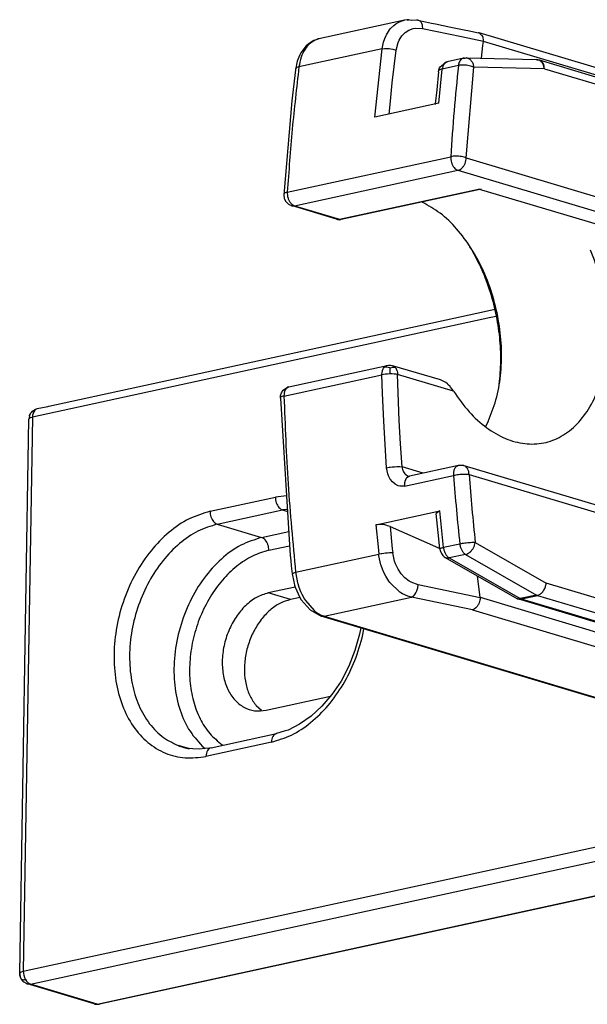
# Model space of a CAD drawing. Units: inches. Extents: x -7460 to -733, y -2210 to 1847.
# Drawn here: x -2477 to -2452, y 806 to 851 of the extents above; entities that cross this region are included whole.
import ezdxf

# ---------------------------------------------------------------- set-up
doc = ezdxf.new("R2010")
doc.units = ezdxf.units.IN

# ---------------------------------------------------------------- blocks, each defined once
blk = doc.blocks.new('ID147110-147111', base_point=(-3034.607, 1497.353))
at = {"color": 1, "linetype": 'Continuous'}
for p, q in [((-2459.843, 851.026), (-2463.731, 850.181)), ((-2459.726, 851.04), (-2459.843, 851.026)), ((-2459.666, 851.041), (-2459.726, 851.04)), ((-2459.723, 851.045), (-2459.639, 851.051)), ((-2459.52, 851.018), (-2459.666, 851.041)), ((-2459.294, 851.026), (-2459.52, 851.018)), ((-2459.234, 851.028), (-2459.294, 851.026)), ((-2459.234, 851.028), (-2459.207, 851.022)), ((-2459.234, 851.028), (-2458.893, 850.957)), ((-2458.893, 850.957), (-2458.626, 850.899)), ((-2458.626, 850.899), (-2458.437, 850.859)), ((-2458.437, 850.859), (-2457.747, 850.717)), ((-2457.747, 850.717), (-2457.057, 850.574)), ((-2457.057, 850.574), (-2456.968, 850.558)), ((-2456.968, 850.558), (-2456.492, 850.461)), ((-2463.888, 850.128), (-2463.956, 850.1)), ((-2463.803, 850.155), (-2463.888, 850.128)), ((-2463.731, 850.181), (-2463.803, 850.155)), ((-2456.463, 850.454), (-2456.492, 850.461)), ((-2433.691, 843.64), (-2456.463, 850.454)), ((-2464.298, 849.869), (-2464.552, 849.547)), ((-2464.243, 849.911), (-2464.298, 849.869)), ((-2464.171, 849.965), (-2464.243, 849.911)), ((-2464.028, 850.06), (-2464.171, 849.965)), ((-2463.956, 850.1), (-2464.028, 850.06)), ((-2456.358, 849.299), (-2456.285, 849.884)), ((-2456.285, 849.884), (-2456.259, 850.063)), ((-2464.594, 849.456), (-2464.712, 849.166)), ((-2464.552, 849.547), (-2464.594, 849.456)), ((-2457.17, 849.303), (-2457.911, 849.142)), ((-2457.17, 849.303), (-2457.144, 849.302)), ((-2457.144, 849.302), (-2457.124, 849.305)), ((-2457.124, 849.305), (-2457.106, 849.307)), ((-2457.106, 849.307), (-2457.085, 849.308)), ((-2457.085, 849.308), (-2457.053, 849.314)), ((-2457.053, 849.314), (-2453.861, 849.245)), ((-2453.861, 849.245), (-2453.835, 849.238)), ((-2453.835, 849.238), (-2453.74, 849.228)), ((-2453.74, 849.228), (-2453.728, 849.225)), ((-2453.728, 849.225), (-2431.183, 842.479)), ((-2464.792, 848.774), (-2464.954, 847.372)), ((-2464.712, 849.166), (-2464.792, 848.774)), ((-2464.784, 848.83), (-2464.792, 848.774)), ((-2458.3, 848.682), (-2458.283, 848.777)), ((-2458.283, 848.777), (-2458.25, 848.875)), ((-2458.25, 848.875), (-2458.228, 848.913)), ((-2458.228, 848.913), (-2458.003, 849.099)), ((-2458.003, 849.099), (-2457.911, 849.142)), ((-2458.3, 848.682), (-2458.38, 847.864)), ((-2458.38, 847.864), (-2458.448, 847.229)), ((-2464.954, 847.372), (-2465.321, 843.11)), ((-2458.29, 847.263), (-2461.188, 846.634)), ((-2458.448, 847.229), (-2458.451, 847.204)), ((-2465.321, 843.11), (-2465.318, 843.105)), ((-2465.318, 843.105), (-2465.299, 842.945)), ((-2456.428, 843.353), (-2462.711, 841.988)), ((-2450.192, 841.487), (-2456.486, 843.37)), ((-2456.372, 843.365), (-2456.428, 843.353)), ((-2465.299, 842.945), (-2465.281, 842.906)), ((-2465.281, 842.906), (-2465.222, 842.8)), ((-2465.222, 842.8), (-2465.103, 842.683)), ((-2465.103, 842.683), (-2465.076, 842.669)), ((-2465.076, 842.669), (-2465.04, 842.654)), ((-2465.04, 842.654), (-2464.967, 842.618)), ((-2462.923, 842.006), (-2464.967, 842.618)), ((-2459.049, 842.783), (-2459.031, 842.776)), ((-2462.923, 842.006), (-2462.88, 841.995)), ((-2462.88, 841.995), (-2462.793, 841.976)), ((-2462.793, 841.976), (-2462.786, 842.002)), ((-2462.793, 841.976), (-2462.727, 841.985)), ((-2462.719, 841.986), (-2462.711, 841.988)), ((-2456.966, 840.894), (-2456.875, 840.758)), ((-2475.973, 833.525), (-2456.218, 837.815)), ((-2456.218, 837.815), (-2455.743, 837.918)), ((-2465.082, 834.406), (-2460.635, 835.372)), ((-2460.635, 835.372), (-2460.563, 835.379)), ((-2460.563, 835.379), (-2460.528, 835.382)), ((-2460.528, 835.382), (-2460.509, 835.382)), ((-2460.509, 835.382), (-2460.485, 835.378)), ((-2460.485, 835.378), (-2460.416, 835.368)), ((-2460.416, 835.368), (-2460.386, 835.362)), ((-2460.386, 835.362), (-2460.38, 835.36)), ((-2458.218, 834.713), (-2460.386, 835.362)), ((-2458.062, 834.65), (-2458.218, 834.713)), ((-2457.976, 834.597), (-2458.062, 834.65)), ((-2457.9, 834.536), (-2457.976, 834.597)), ((-2457.871, 834.51), (-2457.9, 834.536)), ((-2457.777, 834.412), (-2457.871, 834.51)), ((-2465.46, 834.017), (-2465.424, 834.126)), ((-2465.424, 834.126), (-2465.346, 834.25)), ((-2465.346, 834.25), (-2465.246, 834.331)), ((-2465.246, 834.331), (-2465.195, 834.355)), ((-2465.195, 834.355), (-2465.187, 834.361)), ((-2465.187, 834.361), (-2465.109, 834.396)), ((-2465.109, 834.396), (-2465.094, 834.4)), ((-2465.094, 834.4), (-2465.082, 834.406)), ((-2457.752, 834.383), (-2457.777, 834.412)), ((-2457.679, 834.29), (-2457.752, 834.383)), ((-2457.62, 834.204), (-2457.679, 834.29)), ((-2465.473, 833.892), (-2465.463, 833.983)), ((-2465.473, 833.892), (-2465.025, 826.761)), ((-2465.463, 833.983), (-2465.46, 834.017)), ((-2476.851, 833.097), (-2476.812, 833.176)), ((-2476.812, 833.176), (-2476.77, 833.238)), ((-2476.77, 833.238), (-2476.753, 833.26)), ((-2476.753, 833.26), (-2476.717, 833.296)), ((-2476.753, 833.26), (-2476.719, 833.291)), ((-2476.719, 833.291), (-2476.697, 833.312)), ((-2476.697, 833.312), (-2476.677, 833.326)), ((-2476.677, 833.326), (-2476.647, 833.348)), ((-2476.647, 833.348), (-2476.624, 833.361)), ((-2476.624, 833.361), (-2476.604, 833.372)), ((-2476.604, 833.372), (-2476.511, 833.408)), ((-2476.511, 833.408), (-2476.497, 833.413)), ((-2476.497, 833.413), (-2476.016, 833.516)), ((-2476.016, 833.516), (-2475.973, 833.525)), ((-2477.297, 807.811), (-2476.881, 832.935)), ((-2476.88, 832.941), (-2476.881, 832.935)), ((-2476.874, 833.019), (-2476.88, 832.941)), ((-2476.856, 833.086), (-2476.874, 833.019)), ((-2476.856, 833.086), (-2476.851, 833.097)), ((-2456.053, 832.825), (-2456.17, 832.603)), ((-2457.394, 830.834), (-2459.617, 830.352)), ((-2457.382, 830.834), (-2457.394, 830.834)), ((-2457.37, 830.836), (-2457.382, 830.834)), ((-2457.271, 830.834), (-2457.37, 830.836)), ((-2457.25, 830.836), (-2457.271, 830.834)), ((-2457.217, 830.835), (-2457.25, 830.836)), ((-2457.185, 830.832), (-2457.217, 830.835)), ((-2457.155, 830.827), (-2457.185, 830.832)), ((-2457.144, 830.825), (-2457.155, 830.827)), ((-2426.134, 821.546), (-2457.144, 830.825)), ((-2459.667, 830.359), (-2459.655, 830.355)), ((-2459.655, 830.355), (-2459.632, 830.35)), ((-2459.655, 830.355), (-2459.617, 830.352)), ((-2461.139, 828.149), (-2458.241, 828.778)), ((-2458.241, 828.778), (-2458.401, 828.659)), ((-2458.282, 827.51), (-2458.401, 828.659)), ((-2461.03, 828.163), (-2461.139, 828.149)), ((-2460.998, 828.164), (-2461.03, 828.163)), ((-2460.905, 828.162), (-2460.998, 828.164)), ((-2460.731, 828.139), (-2460.905, 828.162)), ((-2460.647, 828.119), (-2460.731, 828.139)), ((-2460.607, 828.107), (-2460.647, 828.119)), ((-2460.495, 828.066), (-2460.607, 828.107)), ((-2460.495, 828.066), (-2458.574, 827.225)), ((-2458.24, 827.042), (-2458.282, 827.51)), ((-2458.574, 827.225), (-2458.239, 827.078)), ((-2458.238, 827.04), (-2458.24, 827.042)), ((-2458.24, 827.042), (-2458.227, 826.982)), ((-2458.227, 826.982), (-2458.168, 826.841)), ((-2465.025, 826.761), (-2465.001, 826.523)), ((-2465.001, 826.523), (-2464.981, 826.288)), ((-2458.168, 826.841), (-2458.099, 826.754)), ((-2458.099, 826.754), (-2458.044, 826.701)), ((-2458.044, 826.701), (-2457.993, 826.664)), ((-2457.993, 826.664), (-2454.753, 824.805)), ((-2464.981, 826.288), (-2464.945, 825.93)), ((-2464.944, 825.92), (-2464.945, 825.93)), ((-2464.945, 825.93), (-2464.862, 825.556)), ((-2464.862, 825.556), (-2464.85, 825.505)), ((-2456.413, 824.86), (-2456.525, 825.822)), ((-2464.806, 825.322), (-2466.027, 825.056)), ((-2464.85, 825.505), (-2464.825, 825.408)), ((-2464.825, 825.408), (-2464.806, 825.322)), ((-2464.806, 825.322), (-2464.585, 824.857)), ((-2453.629, 825.053), (-2453.574, 825.112)), ((-2453.574, 825.112), (-2453.549, 825.145)), ((-2453.549, 825.145), (-2453.526, 825.18)), ((-2453.526, 825.18), (-2453.513, 825.201)), ((-2453.513, 825.201), (-2453.504, 825.216)), ((-2453.504, 825.216), (-2453.485, 825.254)), ((-2453.485, 825.254), (-2453.468, 825.293)), ((-2453.468, 825.293), (-2453.453, 825.333)), ((-2453.453, 825.333), (-2453.449, 825.345)), ((-2453.449, 825.345), (-2453.441, 825.373)), ((-2453.441, 825.373), (-2453.431, 825.414)), ((-2453.431, 825.414), (-2453.423, 825.455)), ((-2453.423, 825.455), (-2453.419, 825.495)), ((-2464.581, 824.851), (-2465.02, 824.755)), ((-2464.585, 824.857), (-2464.53, 824.748)), ((-2464.53, 824.748), (-2464.122, 824.293)), ((-2456.412, 824.85), (-2456.413, 824.86)), ((-2456.412, 824.84), (-2456.412, 824.85)), ((-2454.753, 824.805), (-2454.732, 824.794)), ((-2454.732, 824.794), (-2454.703, 824.783)), ((-2454.703, 824.783), (-2454.647, 824.774)), ((-2427.226, 816.562), (-2454.703, 824.783)), ((-2454.647, 824.774), (-2454.617, 824.773)), ((-2454.617, 824.773), (-2454.604, 824.774)), ((-2454.604, 824.774), (-2454.568, 824.772)), ((-2454.568, 824.772), (-2454.538, 824.77)), ((-2453.794, 824.95), (-2453.797, 824.931)), ((-2453.794, 824.95), (-2453.781, 824.955)), ((-2453.781, 824.955), (-2453.75, 824.968)), ((-2453.75, 824.968), (-2453.688, 825.005)), ((-2453.688, 825.005), (-2453.658, 825.028)), ((-2453.658, 825.028), (-2453.629, 825.053)), ((-2464.122, 824.293), (-2463.622, 824.007)), ((-2463.587, 823.999), (-2463.622, 824.007)), ((-2440.608, 817.121), (-2463.622, 824.007)), ((-2461.827, 823.47), (-2461.878, 823.181)), ((-2461.878, 823.181), (-2462.089, 822.441)), ((-2462.089, 822.441), (-2462.373, 821.729)), ((-2462.373, 821.729), (-2462.723, 821.062)), ((-2462.723, 821.062), (-2463.132, 820.454)), ((-2466.115, 819.742), (-2463.2, 820.375)), ((-2463.132, 820.454), (-2463.589, 819.918)), ((-2466.329, 819.72), (-2466.57, 819.944)), ((-2463.589, 819.918), (-2464.081, 819.465)), ((-2464.081, 819.465), (-2464.599, 819.104)), ((-2464.599, 819.104), (-2465.126, 818.841)), ((-2468.618, 818.034), (-2465.653, 818.678)), ((-2465.299, 818.789), (-2465.653, 818.678)), ((-2465.126, 818.841), (-2465.299, 818.789)), ((-2469.627, 818.002), (-2470.113, 818.136)), ((-2469.616, 818.001), (-2469.627, 818.002)), ((-2469.439, 817.992), (-2469.616, 818.001)), ((-2469.132, 817.969), (-2469.439, 817.992)), ((-2468.901, 818), (-2469.132, 817.969)), ((-2468.692, 818.024), (-2468.901, 818)), ((-2468.618, 818.034), (-2468.692, 818.024)), ((-2429.2, 816.069), (-2473.671, 806.411)), ((-2477.297, 807.811), (-2477.296, 807.817)), ((-2477.297, 807.811), (-2477.296, 807.802)), ((-2477.296, 807.802), (-2477.296, 807.817)), ((-2477.293, 807.738), (-2477.296, 807.802)), ((-2477.296, 807.802), (-2477.293, 807.784)), ((-2477.293, 807.784), (-2477.29, 807.727)), ((-2477.29, 807.727), (-2477.276, 807.675)), ((-2477.276, 807.675), (-2477.269, 807.643)), ((-2477.269, 807.643), (-2477.241, 807.579)), ((-2477.241, 807.579), (-2477.226, 807.549)), ((-2477.226, 807.549), (-2477.155, 807.452)), ((-2477.185, 807.489), (-2477.155, 807.452)), ((-2477.155, 807.452), (-2477.114, 807.421)), ((-2477.114, 807.421), (-2477.007, 807.354)), ((-2477.007, 807.354), (-2476.952, 807.328)), ((-2476.952, 807.328), (-2476.94, 807.324)), ((-2473.92, 806.42), (-2476.94, 807.324)), ((-2473.92, 806.42), (-2473.871, 806.409)), ((-2473.871, 806.409), (-2473.857, 806.407)), ((-2473.857, 806.407), (-2473.811, 806.404)), ((-2473.811, 806.404), (-2473.771, 806.403)), ((-2473.771, 806.403), (-2473.727, 806.404)), ((-2473.727, 806.404), (-2473.699, 806.406)), ((-2473.699, 806.406), (-2473.671, 806.411))]:
    blk.add_line(p, q, dxfattribs=at)
at = {"color": 124, "linetype": 'Continuous'}
for p, q in [((-2460.104, 850.934), (-2459.949, 850.997)), ((-2459.949, 850.997), (-2459.854, 851.023)), ((-2459.854, 851.023), (-2459.843, 851.026)), ((-2459.207, 851.022), (-2459.155, 850.997)), ((-2459.155, 850.997), (-2459.109, 850.952)), ((-2460.665, 850.364), (-2460.522, 850.586)), ((-2460.522, 850.586), (-2460.473, 850.646)), ((-2460.473, 850.646), (-2460.329, 850.787)), ((-2460.329, 850.787), (-2460.231, 850.86)), ((-2460.231, 850.86), (-2460.104, 850.934)), ((-2459.818, 850.468), (-2459.642, 850.58)), ((-2459.642, 850.58), (-2459.447, 850.649)), ((-2459.447, 850.649), (-2459.344, 850.666)), ((-2459.344, 850.666), (-2459.023, 850.65)), ((-2459.109, 850.952), (-2459.071, 850.89)), ((-2459.071, 850.89), (-2459.044, 850.816)), ((-2459.044, 850.816), (-2459.035, 850.776)), ((-2459.035, 850.776), (-2459.023, 850.65)), ((-2459.023, 850.65), (-2457.257, 850.285)), ((-2460.797, 850.026), (-2460.74, 850.197)), ((-2460.74, 850.197), (-2460.678, 850.337)), ((-2460.678, 850.337), (-2460.665, 850.364)), ((-2460.138, 850.023), (-2460.09, 850.128)), ((-2460.09, 850.128), (-2459.969, 850.316)), ((-2459.969, 850.316), (-2459.818, 850.468)), ((-2457.257, 850.285), (-2456.258, 850.079)), ((-2456.315, 850.324), (-2456.463, 850.454)), ((-2456.309, 850.312), (-2456.315, 850.324)), ((-2456.282, 850.245), (-2456.309, 850.312)), ((-2456.279, 850.234), (-2456.282, 850.245)), ((-2456.273, 850.211), (-2456.279, 850.234)), ((-2456.262, 850.15), (-2456.273, 850.211)), ((-2456.258, 850.079), (-2456.262, 850.15)), ((-2460.856, 849.729), (-2464.629, 848.91)), ((-2461.188, 846.634), (-2460.856, 849.729)), ((-2460.856, 849.729), (-2460.797, 850.026)), ((-2460.856, 849.729), (-2460.756, 849.744)), ((-2460.756, 849.744), (-2460.717, 849.746)), ((-2460.717, 849.746), (-2460.634, 849.747)), ((-2460.634, 849.747), (-2460.546, 849.741)), ((-2460.546, 849.741), (-2460.458, 849.73)), ((-2460.458, 849.73), (-2460.373, 849.714)), ((-2460.398, 848.195), (-2460.227, 849.671)), ((-2460.373, 849.714), (-2460.333, 849.704)), ((-2460.333, 849.704), (-2460.227, 849.671)), ((-2460.227, 849.671), (-2460.138, 850.023)), ((-2456.258, 850.079), (-2456.259, 850.063)), ((-2433.889, 843.369), (-2456.259, 850.063)), ((-2458.29, 847.263), (-2458.137, 848.813)), ((-2457.396, 848.974), (-2458.137, 848.813)), ((-2457.042, 844.787), (-2456.693, 848.895)), ((-2453.501, 848.826), (-2456.693, 848.895)), ((-2453.501, 848.826), (-2430.956, 842.08)), ((-2460.484, 847.363), (-2460.398, 848.195)), ((-2460.54, 846.774), (-2460.484, 847.363)), ((-2465.158, 843.229), (-2457.747, 844.839)), ((-2457.042, 844.787), (-2425.671, 835.4)), ((-2464.832, 842.614), (-2457.42, 844.224)), ((-2457.42, 844.224), (-2426.049, 834.837)), ((-2462.786, 842.002), (-2456.486, 843.37)), ((-2464.946, 842.613), (-2464.832, 842.614)), ((-2464.832, 842.614), (-2462.786, 842.002)), ((-2455.934, 837.541), (-2476.716, 833.027)), ((-2455.673, 837.598), (-2455.934, 837.541)), ((-2460.655, 835.366), (-2460.635, 835.372)), ((-2465.312, 833.986), (-2460.864, 834.952)), ((-2460.865, 834.983), (-2460.86, 835.049)), ((-2460.864, 834.952), (-2460.865, 834.983)), ((-2460.791, 834.965), (-2460.864, 834.952)), ((-2460.837, 834.111), (-2460.864, 834.952)), ((-2460.86, 835.049), (-2460.846, 835.128)), ((-2460.846, 835.128), (-2460.842, 835.14)), ((-2460.842, 835.14), (-2460.811, 835.22)), ((-2460.811, 835.22), (-2460.796, 835.248)), ((-2460.796, 835.248), (-2460.769, 835.287)), ((-2460.704, 834.976), (-2460.791, 834.965)), ((-2460.769, 835.287), (-2460.655, 835.366)), ((-2460.705, 835.296), (-2460.769, 835.287)), ((-2460.645, 835.294), (-2460.705, 835.296)), ((-2460.607, 834.984), (-2460.704, 834.976)), ((-2460.579, 835.281), (-2460.645, 835.294)), ((-2460.504, 834.988), (-2460.607, 834.984)), ((-2460.508, 835.258), (-2460.579, 835.281)), ((-2460.508, 835.258), (-2460.439, 835.28)), ((-2460.508, 835.258), (-2460.505, 835.139)), ((-2460.505, 835.139), (-2460.504, 834.988)), ((-2460.402, 834.988), (-2460.504, 834.988)), ((-2460.439, 835.28), (-2460.376, 835.292)), ((-2460.308, 834.983), (-2460.402, 834.988)), ((-2460.38, 835.36), (-2460.317, 835.329)), ((-2460.376, 835.292), (-2460.319, 835.293)), ((-2460.319, 835.293), (-2460.261, 835.282)), ((-2460.317, 835.329), (-2460.305, 835.321)), ((-2460.226, 834.975), (-2460.308, 834.983)), ((-2460.305, 835.321), (-2460.261, 835.282)), ((-2460.261, 835.282), (-2460.225, 835.232)), ((-2460.158, 834.963), (-2460.226, 834.975)), ((-2460.225, 835.232), (-2460.216, 835.218)), ((-2460.216, 835.218), (-2460.184, 835.142)), ((-2460.184, 835.142), (-2460.174, 835.109)), ((-2460.174, 835.109), (-2460.164, 835.056)), ((-2460.164, 835.056), (-2460.158, 834.963)), ((-2457.62, 834.204), (-2460.158, 834.963)), ((-2460.131, 834.128), (-2460.158, 834.963)), ((-2460.783, 832.846), (-2460.837, 834.111)), ((-2460.078, 832.873), (-2460.131, 834.128)), ((-2476.717, 833.296), (-2476.71, 833.3)), ((-2476.71, 833.3), (-2476.673, 833.322)), ((-2476.69, 833.198), (-2476.709, 833.114)), ((-2476.657, 833.275), (-2476.69, 833.198)), ((-2476.673, 833.322), (-2476.613, 833.34)), ((-2476.613, 833.34), (-2476.657, 833.275)), ((-2476.558, 833.386), (-2476.613, 833.34)), ((-2476.504, 833.41), (-2476.558, 833.386)), ((-2476.497, 833.413), (-2476.504, 833.41)), ((-2476.716, 833.027), (-2477.132, 807.903)), ((-2476.857, 832.974), (-2476.88, 832.941)), ((-2476.815, 832.998), (-2476.857, 832.974)), ((-2476.753, 833.018), (-2476.815, 832.998)), ((-2476.716, 833.027), (-2476.753, 833.018)), ((-2476.709, 833.114), (-2476.716, 833.027)), ((-2460.726, 831.791), (-2460.783, 832.846)), ((-2460.021, 831.825), (-2460.078, 832.873)), ((-2459.955, 830.775), (-2460.021, 831.825)), ((-2460.659, 830.734), (-2460.726, 831.791)), ((-2460.659, 830.734), (-2460.544, 830.755)), ((-2460.604, 830.457), (-2460.659, 830.734)), ((-2460.544, 830.755), (-2460.499, 830.761)), ((-2460.499, 830.761), (-2460.402, 830.772)), ((-2460.402, 830.772), (-2460.299, 830.78)), ((-2460.299, 830.78), (-2460.198, 830.784)), ((-2460.198, 830.784), (-2460.104, 830.784)), ((-2460.104, 830.784), (-2460.061, 830.783)), ((-2460.061, 830.783), (-2459.955, 830.775)), ((-2458.992, 830.487), (-2459.955, 830.775)), ((-2459.955, 830.775), (-2459.946, 830.716)), ((-2459.946, 830.716), (-2459.932, 830.658)), ((-2459.932, 830.658), (-2459.924, 830.634)), ((-2459.924, 830.634), (-2459.913, 830.603)), ((-2459.913, 830.603), (-2459.907, 830.59)), ((-2459.907, 830.59), (-2459.889, 830.552)), ((-2459.889, 830.552), (-2459.826, 830.463)), ((-2459.826, 830.463), (-2459.807, 830.444)), ((-2460.572, 830.372), (-2460.604, 830.457)), ((-2460.489, 830.219), (-2460.572, 830.372)), ((-2460.385, 830.089), (-2460.489, 830.219)), ((-2460.265, 829.987), (-2460.385, 830.089)), ((-2459.84, 830.049), (-2459.847, 829.963)), ((-2459.845, 829.896), (-2457.621, 830.379)), ((-2459.831, 830.097), (-2459.84, 830.049)), ((-2459.828, 830.108), (-2459.831, 830.097)), ((-2459.802, 830.184), (-2459.828, 830.108)), ((-2459.807, 830.444), (-2459.788, 830.426)), ((-2459.778, 830.228), (-2459.802, 830.184)), ((-2459.788, 830.426), (-2459.702, 830.372)), ((-2459.759, 830.256), (-2459.778, 830.228)), ((-2459.643, 830.344), (-2459.759, 830.256)), ((-2459.702, 830.372), (-2459.667, 830.359)), ((-2459.617, 830.352), (-2459.643, 830.344)), ((-2456.917, 830.426), (-2425.907, 821.147)), ((-2460.132, 829.918), (-2460.265, 829.987)), ((-2460.062, 829.897), (-2460.132, 829.918)), ((-2459.845, 829.896), (-2460.062, 829.897)), ((-2459.847, 829.963), (-2459.845, 829.896)), ((-2468.664, 828.759), (-2465.699, 829.403)), ((-2465.194, 829.465), (-2465.699, 829.403)), ((-2468.336, 828.175), (-2465.371, 828.819)), ((-2465.155, 828.846), (-2465.371, 828.819)), ((-2465.371, 828.819), (-2465.149, 828.753)), ((-2458.075, 827.11), (-2458.241, 828.778)), ((-2468.336, 828.175), (-2466.323, 827.573)), ((-2466.323, 827.573), (-2465.092, 827.84)), ((-2461.139, 828.149), (-2461.042, 827.145)), ((-2460.495, 828.066), (-2460.396, 827.053)), ((-2456.632, 827.34), (-2453.419, 825.495)), ((-2465.995, 826.989), (-2465.052, 827.194)), ((-2461.042, 827.145), (-2461.008, 826.81)), ((-2460.396, 827.053), (-2460.378, 826.878)), ((-2457.334, 827.271), (-2458.075, 827.11)), ((-2464.781, 825.991), (-2461.008, 826.81)), ((-2460.907, 826.829), (-2461.008, 826.81)), ((-2461, 826.746), (-2461.008, 826.81)), ((-2460.914, 826.337), (-2461, 826.746)), ((-2460.869, 826.836), (-2460.907, 826.829)), ((-2460.786, 826.847), (-2460.869, 826.836)), ((-2460.698, 826.858), (-2460.786, 826.847)), ((-2460.609, 826.866), (-2460.698, 826.858)), ((-2460.524, 826.873), (-2460.609, 826.866)), ((-2460.484, 826.875), (-2460.524, 826.873)), ((-2460.378, 826.878), (-2460.484, 826.875)), ((-2460.296, 826.493), (-2460.378, 826.878)), ((-2460.251, 826.369), (-2460.296, 826.493)), ((-2457.925, 826.639), (-2457.814, 826.642)), ((-2457.073, 826.803), (-2457.814, 826.642)), ((-2457.814, 826.642), (-2454.601, 824.798)), ((-2457.073, 826.803), (-2453.859, 824.959)), ((-2460.902, 826.297), (-2460.914, 826.337)), ((-2460.844, 826.132), (-2460.902, 826.297)), ((-2460.764, 825.949), (-2460.844, 826.132)), ((-2460.137, 826.135), (-2460.251, 826.369)), ((-2459.994, 825.925), (-2460.137, 826.135)), ((-2464.945, 825.93), (-2464.897, 825.959)), ((-2464.897, 825.959), (-2464.781, 825.991)), ((-2464.781, 825.991), (-2464.773, 825.927)), ((-2464.773, 825.927), (-2464.693, 825.516)), ((-2460.697, 825.819), (-2460.764, 825.949)), ((-2460.557, 825.597), (-2460.697, 825.819)), ((-2460.513, 825.537), (-2460.557, 825.597)), ((-2459.825, 825.744), (-2459.994, 825.925)), ((-2459.637, 825.597), (-2459.825, 825.744)), ((-2459.538, 825.539), (-2459.637, 825.597)), ((-2464.693, 825.516), (-2464.683, 825.479)), ((-2464.683, 825.479), (-2464.631, 825.314)), ((-2464.631, 825.314), (-2464.558, 825.125)), ((-2464.558, 825.125), (-2464.501, 824.998)), ((-2460.057, 825.097), (-2460.513, 825.537)), ((-2459.226, 825.424), (-2459.538, 825.539)), ((-2459.322, 825.065), (-2459.282, 825.151)), ((-2459.282, 825.151), (-2459.253, 825.244)), ((-2459.253, 825.244), (-2459.242, 825.29)), ((-2459.242, 825.29), (-2459.226, 825.424)), ((-2456.412, 824.84), (-2459.226, 825.424)), ((-2425.971, 817.282), (-2453.419, 825.495)), ((-2465.02, 824.755), (-2466.027, 825.056)), ((-2464.501, 824.998), (-2464.376, 824.768)), ((-2464.376, 824.768), (-2464.34, 824.711)), ((-2464.34, 824.711), (-2463.942, 824.256)), ((-2463.486, 824.003), (-2459.532, 824.862)), ((-2460.01, 825.066), (-2460.057, 825.097)), ((-2459.93, 825.018), (-2460.01, 825.066)), ((-2459.695, 824.909), (-2459.93, 825.018)), ((-2459.532, 824.862), (-2459.695, 824.909)), ((-2459.532, 824.862), (-2459.451, 824.906)), ((-2456.758, 824.286), (-2459.532, 824.862)), ((-2459.451, 824.906), (-2459.424, 824.929)), ((-2459.424, 824.929), (-2459.371, 824.989)), ((-2459.371, 824.989), (-2459.322, 825.065)), ((-2456.425, 824.735), (-2456.459, 824.613)), ((-2456.418, 824.777), (-2456.425, 824.735)), ((-2456.414, 824.819), (-2456.418, 824.777)), ((-2456.412, 824.84), (-2456.414, 824.819)), ((-2456.413, 824.86), (-2428.936, 816.638)), ((-2454.601, 824.798), (-2454.604, 824.774)), ((-2453.859, 824.959), (-2454.601, 824.798)), ((-2453.797, 824.931), (-2454.538, 824.77)), ((-2427.091, 816.557), (-2454.538, 824.77)), ((-2453.859, 824.959), (-2453.794, 824.95)), ((-2426.349, 816.718), (-2453.797, 824.931)), ((-2463.942, 824.256), (-2463.899, 824.222)), ((-2463.899, 824.222), (-2463.831, 824.172)), ((-2456.744, 824.291), (-2456.758, 824.286)), ((-2456.758, 824.286), (-2429.314, 816.075)), ((-2456.715, 824.302), (-2456.744, 824.291)), ((-2456.687, 824.316), (-2456.715, 824.302)), ((-2456.605, 824.379), (-2456.687, 824.316)), ((-2456.555, 824.435), (-2456.605, 824.379)), ((-2456.533, 824.466), (-2456.555, 824.435)), ((-2456.511, 824.5), (-2456.533, 824.466)), ((-2456.492, 824.536), (-2456.511, 824.5)), ((-2456.479, 824.564), (-2456.492, 824.536)), ((-2456.474, 824.574), (-2456.479, 824.564)), ((-2456.459, 824.613), (-2456.474, 824.574)), ((-2463.831, 824.172), (-2463.626, 824.056)), ((-2463.626, 824.056), (-2463.486, 824.003)), ((-2463.553, 823.996), (-2463.587, 823.999)), ((-2463.486, 824.003), (-2463.553, 823.996)), ((-2463.486, 824.003), (-2451.619, 820.452)), ((-2461.728, 823.169), (-2461.682, 823.427)), ((-2451.619, 820.452), (-2440.472, 817.117)), ((-2469.018, 818.112), (-2468.881, 818.002)), ((-2465.883, 818.29), (-2468.847, 817.646)), ((-2468.117, 818.176), (-2468.074, 818.152)), ((-2473.785, 806.416), (-2429.314, 816.075)), ((-2458.232, 812.008), (-2439.332, 816.113)), ((-2457.905, 811.425), (-2439.005, 815.529)), ((-2477.132, 807.903), (-2458.232, 812.008)), ((-2476.805, 807.32), (-2457.905, 811.425)), ((-2477.296, 807.817), (-2477.273, 807.85)), ((-2477.277, 807.67), (-2477.293, 807.738)), ((-2477.273, 807.85), (-2477.231, 807.873)), ((-2477.231, 807.873), (-2477.169, 807.894)), ((-2477.169, 807.894), (-2477.132, 807.903)), ((-2477.132, 807.903), (-2477.128, 807.814)), ((-2477.128, 807.814), (-2477.112, 807.718)), ((-2477.112, 807.718), (-2477.082, 807.623)), ((-2477.273, 807.66), (-2477.277, 807.67)), ((-2477.249, 807.603), (-2477.273, 807.66)), ((-2477.209, 807.536), (-2477.249, 807.603)), ((-2477.209, 807.536), (-2477.192, 807.503)), ((-2477.209, 807.536), (-2477.18, 807.525)), ((-2477.192, 807.503), (-2477.185, 807.489)), ((-2477.18, 807.525), (-2477.144, 807.52)), ((-2477.144, 807.52), (-2477.1, 807.522)), ((-2477.1, 807.522), (-2477.04, 807.532)), ((-2477.082, 807.623), (-2477.04, 807.532)), ((-2477.04, 807.532), (-2476.987, 807.453)), ((-2476.987, 807.453), (-2476.928, 807.391)), ((-2476.919, 807.318), (-2476.94, 807.324)), ((-2476.928, 807.391), (-2476.866, 807.346)), ((-2476.877, 807.313), (-2476.919, 807.318)), ((-2476.805, 807.32), (-2476.877, 807.313)), ((-2476.866, 807.346), (-2476.805, 807.32)), ((-2473.785, 806.416), (-2476.805, 807.32))]:
    blk.add_line(p, q, dxfattribs=at)
for points, knots in [([(-2463.823, 850.156), (-2463.925, 850.107), (-2464.138, 850.006), (-2464.376, 849.711), (-2464.553, 849.341), (-2464.603, 849.058), (-2464.629, 848.91)], [0, 0, 0, 0, 0.334642, 0.700134, 1.107848, 1.557152, 1.557152, 1.557152, 1.557152]), ([(-2457.219, 849.286), (-2457.242, 849.271), (-2457.29, 849.241), (-2457.342, 849.167), (-2457.38, 849.077), (-2457.39, 849.01), (-2457.396, 848.974)], [0, 0, 0, 0, 0.0802124, 0.1681996, 0.2656495, 0.3720319, 0.3720319, 0.3720319, 0.3720319]), ([(-2456.693, 848.895), (-2456.704, 848.95), (-2456.724, 849.058), (-2456.806, 849.193), (-2456.918, 849.292), (-2457.009, 849.307), (-2457.053, 849.314)], [0, 0, 0, 0, 0.1686746, 0.325362, 0.4672445, 0.5985823, 0.5985823, 0.5985823, 0.5985823]), ([(-2453.501, 848.826), (-2453.511, 848.882), (-2453.531, 848.989), (-2453.613, 849.125), (-2453.725, 849.223), (-2453.817, 849.238), (-2453.861, 849.245)], [0, 0, 0, 0, 0.168672, 0.3253573, 0.4672381, 0.5985741, 0.5985741, 0.5985741, 0.5985741]), ([(-2453.501, 848.826), (-2453.503, 848.87), (-2453.506, 848.953), (-2453.546, 849.067), (-2453.609, 849.161), (-2453.67, 849.197), (-2453.699, 849.214)], [0, 0, 0, 0, 0.1296981, 0.2494828, 0.3585309, 0.4594614, 0.4594614, 0.4594614, 0.4594614]), ([(-2464.629, 848.91), (-2464.738, 847.97), (-2464.958, 846.08), (-2465.091, 844.183), (-2465.158, 843.229)], [0, 0, 0, 0, 2.838006, 5.706053, 5.706053, 5.706053, 5.706053]), ([(-2464.629, 848.91), (-2464.663, 848.902), (-2464.722, 848.888), (-2464.766, 848.847), (-2464.784, 848.83)], [0, 0, 0, 0, 0.1037944, 0.1769654, 0.1769654, 0.1769654, 0.1769654]), ([(-2458.137, 848.813), (-2458.171, 848.806), (-2458.23, 848.793), (-2458.273, 848.752), (-2458.291, 848.735)], [0, 0, 0, 0, 0.10357, 0.1756547, 0.1756547, 0.1756547, 0.1756547]), ([(-2457.911, 849.142), (-2457.94, 849.132), (-2458, 849.11), (-2458.068, 849.032), (-2458.118, 848.932), (-2458.13, 848.854), (-2458.137, 848.813)], [0, 0, 0, 0, 0.0904296, 0.1889661, 0.2999704, 0.4234407, 0.4234407, 0.4234407, 0.4234407]), ([(-2457.396, 848.974), (-2457.465, 848.289), (-2457.605, 846.912), (-2457.699, 845.532), (-2457.747, 844.839)], [0, 0, 0, 0, 2.067637, 4.150749, 4.150749, 4.150749, 4.150749]), ([(-2456.693, 848.895), (-2456.726, 848.908), (-2456.796, 848.938), (-2456.911, 848.966), (-2457.036, 848.986), (-2457.164, 848.995), (-2457.284, 848.993), (-2457.36, 848.98), (-2457.396, 848.974)], [0, 0, 0, 0, 0.1058646, 0.2268675, 0.356119, 0.4859148, 0.6084992, 0.7168208, 0.7168208, 0.7168208, 0.7168208]), ([(-2457.042, 844.787), (-2457.075, 844.799), (-2457.145, 844.823), (-2457.261, 844.844), (-2457.387, 844.859), (-2457.514, 844.863), (-2457.635, 844.858), (-2457.711, 844.845), (-2457.747, 844.839)], [0, 0, 0, 0, 0.104002, 0.2240289, 0.3529807, 0.4829315, 0.605867, 0.7144108, 0.7144108, 0.7144108, 0.7144108]), ([(-2457.747, 844.839), (-2457.747, 844.794), (-2457.747, 844.704), (-2457.717, 844.573), (-2457.668, 844.45), (-2457.599, 844.347), (-2457.518, 844.265), (-2457.452, 844.237), (-2457.42, 844.224)], [0, 0, 0, 0, 0.1330328, 0.2689737, 0.4020887, 0.527138, 0.6404403, 0.7411006, 0.7411006, 0.7411006, 0.7411006]), ([(-2457.42, 844.224), (-2457.387, 844.234), (-2457.318, 844.257), (-2457.229, 844.328), (-2457.151, 844.421), (-2457.092, 844.534), (-2457.052, 844.658), (-2457.045, 844.744), (-2457.042, 844.787)], [0, 0, 0, 0, 0.1031652, 0.2159153, 0.3376562, 0.4657295, 0.5962461, 0.7248812, 0.7248812, 0.7248812, 0.7248812]), ([(-2465.158, 843.229), (-2465.193, 843.221), (-2465.25, 843.209), (-2465.295, 843.172), (-2465.312, 843.156)], [0, 0, 0, 0, 0.1030375, 0.1723981, 0.1723981, 0.1723981, 0.1723981]), ([(-2465.158, 843.229), (-2465.159, 843.184), (-2465.159, 843.095), (-2465.129, 842.963), (-2465.08, 842.84), (-2465.011, 842.737), (-2464.929, 842.655), (-2464.863, 842.627), (-2464.832, 842.614)], [0, 0, 0, 0, 0.1330328, 0.2689737, 0.4020887, 0.527138, 0.6404403, 0.7411006, 0.7411006, 0.7411006, 0.7411006]), ([(-2465.093, 834.403), (-2465.125, 834.389), (-2465.194, 834.358), (-2465.264, 834.257), (-2465.307, 834.13), (-2465.31, 834.035), (-2465.312, 833.986)], [0, 0, 0, 0, 0.1044165, 0.2214395, 0.3552818, 0.5034343, 0.5034343, 0.5034343, 0.5034343]), ([(-2465.312, 833.986), (-2465.345, 833.979), (-2465.4, 833.967), (-2465.447, 833.937), (-2465.465, 833.925)], [0, 0, 0, 0, 0.102078, 0.1663789, 0.1663789, 0.1663789, 0.1663789]), ([(-2465.312, 833.986), (-2465.261, 832.655), (-2465.158, 829.985), (-2464.907, 827.325), (-2464.781, 825.991)], [0, 0, 0, 0, 3.99268, 8.01401, 8.01401, 8.01401, 8.01401]), ([(-2457.394, 830.834), (-2457.43, 830.82), (-2457.505, 830.79), (-2457.58, 830.678), (-2457.624, 830.537), (-2457.622, 830.433), (-2457.621, 830.379)], [0, 0, 0, 0, 0.1126848, 0.2399078, 0.3868827, 0.5497434, 0.5497434, 0.5497434, 0.5497434]), ([(-2456.917, 830.426), (-2456.919, 830.473), (-2456.923, 830.563), (-2456.97, 830.683), (-2457.042, 830.78), (-2457.111, 830.81), (-2457.144, 830.825)], [0, 0, 0, 0, 0.1393852, 0.2670792, 0.3825238, 0.4898825, 0.4898825, 0.4898825, 0.4898825]), ([(-2456.917, 830.426), (-2456.95, 830.429), (-2457.022, 830.434), (-2457.137, 830.433), (-2457.262, 830.427), (-2457.389, 830.415), (-2457.509, 830.4), (-2457.586, 830.386), (-2457.621, 830.379)], [0, 0, 0, 0, 0.0990989, 0.2165439, 0.3446386, 0.4748871, 0.5986347, 0.7077088, 0.7077088, 0.7077088, 0.7077088]), ([(-2457.621, 830.379), (-2457.579, 829.861), (-2457.494, 828.824), (-2457.388, 827.789), (-2457.334, 827.271)], [0, 0, 0, 0, 1.558937, 3.12146, 3.12146, 3.12146, 3.12146]), ([(-2456.917, 830.426), (-2456.875, 829.912), (-2456.791, 828.882), (-2456.685, 827.854), (-2456.632, 827.34)], [0, 0, 0, 0, 1.548259, 3.10008, 3.10008, 3.10008, 3.10008]), ([(-2465.699, 829.403), (-2465.697, 829.36), (-2465.694, 829.273), (-2465.661, 829.147), (-2465.611, 829.032), (-2465.543, 828.935), (-2465.464, 828.858), (-2465.401, 828.832), (-2465.371, 828.819)], [0, 0, 0, 0, 0.1288122, 0.2592548, 0.3862618, 0.5053251, 0.6133757, 0.7097994, 0.7097994, 0.7097994, 0.7097994]), ([(-2468.664, 828.759), (-2468.987, 828.659), (-2469.661, 828.452), (-2470.566, 827.815), (-2471.383, 826.976), (-2472.067, 825.948), (-2472.589, 824.787), (-2472.922, 823.55), (-2473.052, 822.294), (-2472.971, 821.081), (-2472.682, 819.969), (-2472.196, 819.012), (-2471.529, 818.256), (-2470.712, 817.753), (-2469.785, 817.519), (-2469.163, 817.603), (-2468.847, 817.646)], [0, 0, 0, 0, 1.011401, 2.103025, 3.274406, 4.510793, 5.787587, 7.074702, 8.34072, 9.556977, 10.701778, 11.76483, 12.751521, 13.685337, 14.604874, 15.553247, 15.553247, 15.553247, 15.553247]), ([(-2468.664, 828.759), (-2468.662, 828.716), (-2468.659, 828.629), (-2468.626, 828.504), (-2468.576, 828.388), (-2468.508, 828.291), (-2468.429, 828.214), (-2468.366, 828.188), (-2468.336, 828.175)], [0, 0, 0, 0, 0.1288122, 0.2592548, 0.3862618, 0.5053251, 0.6133757, 0.7097994, 0.7097994, 0.7097994, 0.7097994]), ([(-2468.336, 828.175), (-2468.634, 828.083), (-2469.254, 827.893), (-2470.086, 827.303), (-2470.835, 826.528), (-2471.461, 825.578), (-2471.935, 824.507), (-2472.234, 823.367), (-2472.344, 822.213), (-2472.259, 821.101), (-2471.982, 820.085), (-2471.52, 819.22), (-2470.9, 818.526), (-2470.371, 818.264), (-2470.113, 818.136)], [0, 0, 0, 0, 0.93068, 1.935764, 3.014648, 4.153348, 5.328707, 6.512528, 7.675504, 8.791097, 9.839542, 10.812063, 11.714872, 12.571216, 12.571216, 12.571216, 12.571216]), ([(-2466.323, 827.573), (-2466.643, 827.472), (-2467.311, 827.261), (-2468.196, 826.599), (-2468.978, 825.73), (-2469.609, 824.671), (-2470.058, 823.491), (-2470.298, 822.255), (-2470.318, 821.03), (-2470.108, 819.891), (-2469.7, 818.876), (-2469.239, 818.36), (-2469.018, 818.112)], [0, 0, 0, 0, 1.001682, 2.089558, 3.260869, 4.495891, 5.763953, 7.029238, 8.256351, 9.415901, 10.490357, 11.480031, 11.480031, 11.480031, 11.480031]), ([(-2465.995, 826.989), (-2465.997, 827.032), (-2466, 827.119), (-2466.032, 827.244), (-2466.083, 827.36), (-2466.15, 827.457), (-2466.229, 827.534), (-2466.293, 827.56), (-2466.323, 827.573)], [0, 0, 0, 0, 0.1288122, 0.2592548, 0.3862618, 0.5053251, 0.6133757, 0.7097994, 0.7097994, 0.7097994, 0.7097994]), ([(-2456.632, 827.34), (-2456.665, 827.34), (-2456.737, 827.341), (-2456.851, 827.335), (-2456.976, 827.325), (-2457.102, 827.31), (-2457.222, 827.293), (-2457.298, 827.278), (-2457.334, 827.271)], [0, 0, 0, 0, 0.0984232, 0.2155121, 0.3434827, 0.4737617, 0.5976101, 0.7067518, 0.7067518, 0.7067518, 0.7067518]), ([(-2457.073, 826.803), (-2457.039, 826.813), (-2456.969, 826.836), (-2456.873, 826.904), (-2456.786, 826.992), (-2456.714, 827.099), (-2456.659, 827.216), (-2456.641, 827.299), (-2456.632, 827.34)], [0, 0, 0, 0, 0.1048201, 0.221066, 0.3462677, 0.4762482, 0.6060356, 0.7306887, 0.7306887, 0.7306887, 0.7306887]), ([(-2465.995, 826.989), (-2466.248, 826.913), (-2466.772, 826.755), (-2467.483, 826.275), (-2468.132, 825.644), (-2468.688, 824.866), (-2469.13, 823.983), (-2469.437, 823.03), (-2469.596, 822.049), (-2469.601, 821.083), (-2469.452, 820.172), (-2469.149, 819.36), (-2468.717, 818.665), (-2468.313, 818.335), (-2468.117, 818.176)], [0, 0, 0, 0, 0.787653, 1.634144, 2.540082, 3.496372, 4.486951, 5.491532, 6.488202, 7.45596, 8.377288, 9.240856, 10.044291, 10.796534, 10.796534, 10.796534, 10.796534]), ([(-2458.075, 827.11), (-2458.101, 827.104), (-2458.145, 827.094), (-2458.195, 827.075), (-2458.235, 827.064), (-2458.239, 827.047), (-2458.24, 827.042)], [0, 0, 0, 0, 0.0772231, 0.1342417, 0.1689542, 0.1844668, 0.1844668, 0.1844668, 0.1844668]), ([(-2458.075, 827.11), (-2458.067, 827.06), (-2458.051, 826.962), (-2457.993, 826.83), (-2457.917, 826.716), (-2457.847, 826.666), (-2457.814, 826.642)], [0, 0, 0, 0, 0.1497285, 0.2959743, 0.4318335, 0.5528955, 0.5528955, 0.5528955, 0.5528955]), ([(-2457.334, 827.271), (-2457.326, 827.221), (-2457.31, 827.123), (-2457.252, 826.991), (-2457.176, 826.877), (-2457.106, 826.827), (-2457.073, 826.803)], [0, 0, 0, 0, 0.1497285, 0.2959743, 0.4318335, 0.5528955, 0.5528955, 0.5528955, 0.5528955]), ([(-2465.883, 818.29), (-2465.574, 818.384), (-2464.932, 818.578), (-2464.063, 819.168), (-2463.271, 819.946), (-2462.598, 820.904), (-2462.055, 821.987), (-2461.837, 822.773), (-2461.728, 823.169)], [0, 0, 0, 0, 0.963991, 2.000805, 3.110989, 4.282902, 5.496222, 6.725426, 6.725426, 6.725426, 6.725426]), ([(-2465.653, 818.678), (-2465.685, 818.666), (-2465.753, 818.641), (-2465.825, 818.547), (-2465.873, 818.428), (-2465.879, 818.338), (-2465.883, 818.29)], [0, 0, 0, 0, 0.1009828, 0.2128721, 0.3406147, 0.4827849, 0.4827849, 0.4827849, 0.4827849]), ([(-2468.618, 818.034), (-2468.65, 818.022), (-2468.718, 817.997), (-2468.79, 817.903), (-2468.837, 817.784), (-2468.844, 817.694), (-2468.847, 817.646)], [0, 0, 0, 0, 0.1009829, 0.2128724, 0.3406152, 0.4827857, 0.4827857, 0.4827857, 0.4827857]), ([(-2473.92, 806.42), (-2473.898, 806.415), (-2473.853, 806.405), (-2473.808, 806.412), (-2473.785, 806.416)], [0, 0, 0, 0, 0.0671681, 0.1364974, 0.1364974, 0.1364974, 0.1364974]), ([(-2473.785, 806.416), (-2473.767, 806.412), (-2473.733, 806.403), (-2473.698, 806.407), (-2473.681, 806.409)], [0, 0, 0, 0, 0.0534891, 0.1050373, 0.1050373, 0.1050373, 0.1050373])]:
    blk.add_open_spline(points, degree=3, knots=knots, dxfattribs=at)
at = {"color": 1, "linetype": 'Continuous'}
for points, knots in [([(-2463.731, 850.181), (-2463.746, 850.178), (-2463.777, 850.17), (-2463.808, 850.16), (-2463.823, 850.156)], [0, 0, 0, 0, 0.04782667, 0.09574032, 0.09574032, 0.09574032, 0.09574032]), ([(-2457.17, 849.303), (-2457.178, 849.301), (-2457.195, 849.296), (-2457.211, 849.289), (-2457.219, 849.286)], [0, 0, 0, 0, 0.0259478, 0.05211542, 0.05211542, 0.05211542, 0.05211542]), ([(-2457.12, 849.308), (-2457.126, 849.308), (-2457.14, 849.308), (-2457.153, 849.306), (-2457.16, 849.305)], [0, 0, 0, 0, 0.02036131, 0.04056734, 0.04056734, 0.04056734, 0.04056734]), ([(-2453.699, 849.214), (-2453.704, 849.216), (-2453.713, 849.22), (-2453.723, 849.223), (-2453.728, 849.225)], [0, 0, 0, 0, 0.01548118, 0.03093453, 0.03093453, 0.03093453, 0.03093453]), ([(-2464.967, 842.618), (-2464.964, 842.617), (-2464.957, 842.615), (-2464.95, 842.614), (-2464.946, 842.613)], [0, 0, 0, 0, 0.0109366, 0.02188308, 0.02188308, 0.02188308, 0.02188308]), ([(-2456.053, 832.825), (-2455.922, 833.149), (-2455.65, 833.821), (-2455.462, 834.929), (-2455.417, 836.106), (-2455.537, 837.315), (-2455.812, 838.51), (-2456.232, 839.644), (-2456.781, 840.677), (-2457.442, 841.564), (-2458.181, 842.294), (-2458.756, 842.62), (-2459.031, 842.776)], [0, 0, 0, 0, 1.045652, 2.168169, 3.35099, 4.571264, 5.802611, 7.017653, 8.190489, 9.299253, 10.328941, 11.274584, 11.274584, 11.274584, 11.274584]), ([(-2455.546, 834.511), (-2455.514, 834.862), (-2455.449, 835.573), (-2455.509, 836.657), (-2455.678, 837.745), (-2455.967, 838.809), (-2456.353, 839.825), (-2456.703, 840.45), (-2456.875, 840.758)], [0, 0, 0, 0, 1.053906, 2.141297, 3.246338, 4.352079, 5.441528, 6.498719, 6.498719, 6.498719, 6.498719]), ([(-2457.62, 834.204), (-2457.396, 833.885), (-2456.964, 833.271), (-2456.16, 832.54), (-2455.301, 832.033), (-2454.407, 831.785), (-2453.521, 831.816), (-2452.694, 832.13), (-2451.973, 832.705), (-2451.386, 833.504), (-2450.952, 834.488), (-2450.684, 835.618), (-2450.592, 836.845), (-2450.682, 838.118), (-2450.935, 839.391), (-2451.247, 840.197), (-2451.403, 840.598)], [0, 0, 0, 0, 1.167903, 2.246491, 3.231533, 4.135973, 4.9919, 5.845581, 6.743998, 7.720879, 8.790896, 9.951213, 11.185684, 12.469113, 13.771029, 15.059087, 15.059087, 15.059087, 15.059087]), ([(-2465.082, 834.406), (-2465.084, 834.405), (-2465.088, 834.405), (-2465.091, 834.404), (-2465.093, 834.403)], [0, 0, 0, 0, 0.00557833, 0.01115886, 0.01115886, 0.01115886, 0.01115886]), ([(-2465.465, 833.925), (-2465.47, 833.92), (-2465.478, 833.91), (-2465.475, 833.898), (-2465.473, 833.892)], [0, 0, 0, 0, 0.0194007, 0.03594287, 0.03594287, 0.03594287, 0.03594287]), ([(-2457.149, 830.826), (-2457.156, 830.828), (-2457.17, 830.832), (-2457.184, 830.833), (-2457.191, 830.834)], [0, 0, 0, 0, 0.02156473, 0.04322077, 0.04322077, 0.04322077, 0.04322077]), ([(-2457.993, 826.664), (-2457.982, 826.659), (-2457.96, 826.648), (-2457.937, 826.642), (-2457.925, 826.639)], [0, 0, 0, 0, 0.0358951, 0.07235723, 0.07235723, 0.07235723, 0.07235723]), ([(-2466.027, 825.056), (-2466.208, 824.998), (-2466.588, 824.875), (-2467.081, 824.482), (-2467.507, 823.969), (-2467.836, 823.349), (-2468.049, 822.667), (-2468.132, 821.968), (-2468.078, 821.295), (-2467.89, 820.692), (-2467.576, 820.198), (-2467.15, 819.853), (-2466.639, 819.678), (-2466.291, 819.72), (-2466.115, 819.742)], [0, 0, 0, 0, 0.567408, 1.187534, 1.857109, 2.561512, 3.279354, 3.986847, 4.662039, 5.28916, 5.863188, 6.393898, 6.906285, 7.43287, 7.43287, 7.43287, 7.43287]), ([(-2465.02, 824.755), (-2465.182, 824.705), (-2465.517, 824.601), (-2465.965, 824.276), (-2466.365, 823.849), (-2466.694, 823.327), (-2466.938, 822.742), (-2467.082, 822.122), (-2467.121, 821.501), (-2467.048, 820.912), (-2466.878, 820.375), (-2466.67, 820.084), (-2466.57, 819.944)], [0, 0, 0, 0, 0.503416, 1.0484, 1.634201, 2.252285, 2.888918, 3.527674, 4.151829, 4.746748, 5.302352, 5.815716, 5.815716, 5.815716, 5.815716]), ([(-2470.113, 818.136), (-2470.029, 818.106), (-2469.86, 818.047), (-2469.685, 818.013), (-2469.597, 817.996)], [0, 0, 0, 0, 0.267489, 0.5353169, 0.5353169, 0.5353169, 0.5353169]), ([(-2473.681, 806.409), (-2473.679, 806.409), (-2473.676, 806.41), (-2473.672, 806.41), (-2473.671, 806.411)], [0, 0, 0, 0, 0.00510674, 0.01021179, 0.01021179, 0.01021179, 0.01021179])]:
    blk.add_open_spline(points, degree=3, knots=knots, dxfattribs=at)

msp = doc.modelspace()

# ---------------------------------------------------------------- block references
msp.add_blockref('ID147110-147111', (-3034.607, 1497.353))

doc.saveas('drawing.dxf')
